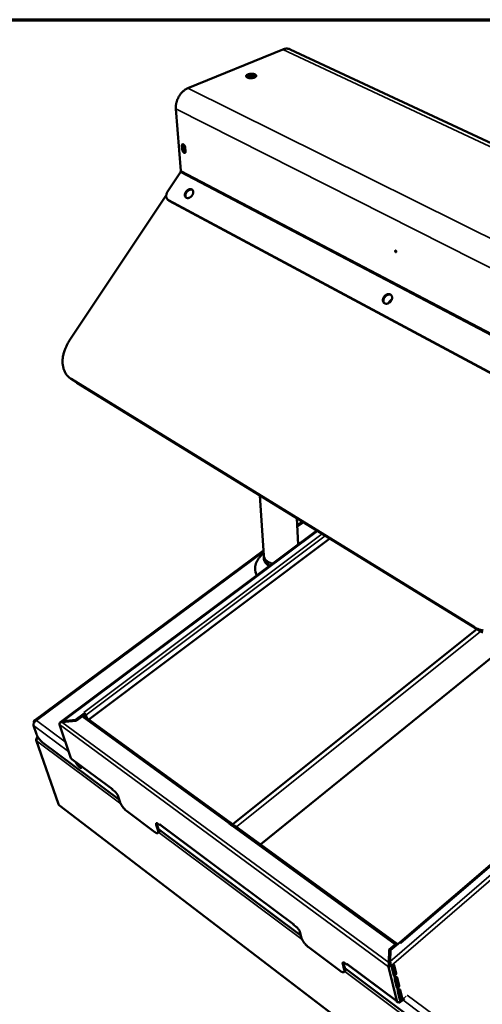
# Model space of a CAD drawing. Units: millimetres. Extents: x 33 to 2920, y 50 to 2050.
# Drawn here: x 2224 to 2533, y 1392 to 2050 of the extents above; entities that cross this region are included whole.
import ezdxf

# ---------------------------------------------------------------- set-up
doc = ezdxf.new("R2010")
doc.units = ezdxf.units.MM
doc.header["$LTSCALE"] = 10
for name, color, linetype, lineweight in [('Border (ISO)', 7, 'Continuous', 70), ('Visible (ISO)', 7, 'Continuous', 50), ('Visible Narrow (ISO)', 7, 'Continuous', 35)]:
    doc.layers.add(name, color=color, linetype=linetype, lineweight=lineweight)

# ---------------------------------------------------------------- blocks, each defined once
blk = doc.blocks.new('Borders Default Border')
at = {"layer": 'Border (ISO)', "flags": 128}
blk.add_lwpolyline([(5, 5), (5, 205), (292, 205), (292, 5), (5, 5)], dxfattribs=at)

msp = doc.modelspace()

# ---------------------------------------------------------------- linework, layer by layer
at = {"layer": 'Visible (ISO)'}
for p, q in [((2336.04, 2004.23), (2399.47, 2030.12)), ((2721.08, 1882.13), (2404.51, 2030.17)), ((2379.19, 2013.23), (2379.19, 2013.23)), ((2379.19, 2013.23), (2379.53, 2013.07)), ((2379.6, 2011.92), (2379.26, 2012.09)), ((2328.04, 1990.38), (2331.3, 1949.02)), ((2332.69, 1966.02), (2332.89, 1963.48)), ((2332.32, 1963.24), (2332.12, 1965.78)), ((2334.33, 1964.64), (2334.53, 1962.1)), ((2331.06, 1948.19), (2322.69, 1935.57)), ((2321.68, 1933.12), (2256.81, 1835.46)), ((2323.09, 1929.44), (2322.68, 1929.77)), ((2323.53, 1929.14), (2323.09, 1929.44)), ((2624.52, 1767.85), (2323.12, 1929.48)), ((2624.88, 1767.52), (2323.53, 1929.14)), ((2475.16, 1895.55), (2475.28, 1895.31)), ((2261.28, 1807.86), (2257.58, 1810.42)), ((2258.09, 1810.1), (2527.69, 1644.25)), ((2261.28, 1807.86), (2261.78, 1807.53)), ((2261.78, 1807.53), (2531.04, 1641.86)), ((2386.74, 1692.24), (2384.14, 1732.25)), ((2409.77, 1699.51), (2408.79, 1717.08)), ((2651.41, 1714.95), (2384.66, 1499.24)), ((2412.49, 1714.8), (2409.06, 1712.26)), ((2251.2, 1581.19), (2422.24, 1708.81)), ((2269.85, 1582.7), (2430.85, 1703.51)), ((2386.53, 1695.55), (2233.55, 1582.1)), ((2387.38, 1689.43), (2386.87, 1691.42)), ((2386.92, 1689.32), (2386.93, 1689.28)), ((2381.41, 1680.68), (2381.23, 1681.35)), ((2529.06, 1643.08), (2365.13, 1512.13)), ((2267.07, 1586.99), (2260.92, 1582.38)), ((2261.08, 1581.9), (2267.23, 1586.51)), ((2265.35, 1584.74), (2261.49, 1581.85)), ((2266.45, 1587.44), (2266.46, 1587.45)), ((2267.07, 1586.99), (2266.45, 1587.44)), ((2266.46, 1587.45), (2266.47, 1587.44)), ((2266.47, 1587.43), (2266.46, 1587.45)), ((2266.64, 1587.31), (2266.47, 1587.44)), ((2365.08, 1513.47), (2266.76, 1584.95)), ((2267.23, 1586.51), (2267.07, 1586.99)), ((2268.08, 1583.99), (2267.47, 1585.83)), ((2268.51, 1583.68), (2267.9, 1585.51)), ((2234.94, 1572.81), (2232.85, 1578.77)), ((2233.43, 1580.66), (2233.2, 1580.83)), ((2233.2, 1580.83), (2233.31, 1580.5)), ((2257.87, 1556.93), (2250.26, 1579.26)), ((2261.49, 1581.85), (2251.79, 1580.96)), ((2260.92, 1582.38), (2252.68, 1581.62)), ((2252.68, 1581.62), (2252.76, 1581.38)), ((2252.76, 1581.38), (2252.84, 1581.14)), ((2252.84, 1581.14), (2261.08, 1581.9)), ((2260.92, 1582.38), (2261.08, 1581.9)), ((2646.35, 1578.51), (2477.97, 1433.91)), ((2234.64, 1568.83), (2249.65, 1526.09)), ((2235.4, 1569.99), (2235.21, 1570.13)), ((2235.27, 1570.74), (2235.77, 1571.11)), ((2235.9, 1570.45), (2236.17, 1570.47)), ((2236.08, 1570.6), (2235.92, 1570.59)), ((2235.97, 1570.45), (2235.92, 1570.59)), ((2290.31, 1529.05), (2239.03, 1567.32)), ((2258.13, 1556.56), (2257.87, 1556.93)), ((2258.13, 1556.56), (2258.51, 1556.28)), ((2258.56, 1556.01), (2258.46, 1556.32)), ((2258.84, 1556.04), (2258.74, 1555.98)), ((2258.84, 1556.03), (2285.64, 1536.08)), ((2285.56, 1536.32), (2285.55, 1536.32)), ((2285.55, 1536.32), (2285.56, 1536.32)), ((2285.56, 1536.32), (2285.78, 1535.64)), ((2285.56, 1536.32), (2285.59, 1536.23)), ((2287.03, 1534.72), (2285.78, 1535.64)), ((2249.65, 1526.09), (2249.95, 1525.69)), ((2290.88, 1527.31), (2289.56, 1531.31)), ((2250.2, 1525.34), (2531.54, 1310.46)), ((2314.03, 1507.47), (2295.09, 1521.65)), ((2314.89, 1512.42), (2316.17, 1508.41)), ((2315.43, 1512.85), (2316.7, 1508.83)), ((2317.46, 1512.05), (2316.18, 1513)), ((2317.46, 1512.05), (2317.24, 1512.73)), ((2317.24, 1512.73), (2317.25, 1512.72)), ((2317.25, 1512.72), (2317.25, 1512.72)), ((2317.5, 1512.35), (2406.78, 1445.86)), ((2365.72, 1511.71), (2363.68, 1513.19)), ((2364.9, 1512.3), (2364.8, 1512.64)), ((2365.35, 1513.07), (2365.53, 1512.44)), ((2316.63, 1507.25), (2316.09, 1506.82)), ((2411.6, 1438.49), (2316.49, 1509.5)), ((2317.67, 1512.22), (2317.46, 1512.05)), ((2476.02, 1432.81), (2367.12, 1511.98)), ((2406.71, 1446.1), (2406.71, 1446.11)), ((2406.71, 1446.11), (2406.71, 1446.1)), ((2406.71, 1446.1), (2406.9, 1445.42)), ((2406.71, 1446.1), (2406.74, 1446.01)), ((2408.3, 1444.38), (2406.9, 1445.42)), ((2412.09, 1436.74), (2410.97, 1440.78)), ((2477.88, 1433.98), (2471.54, 1428.53)), ((2477.88, 1433.98), (2478.64, 1433.42)), ((2478.44, 1433.57), (2478.64, 1433.43)), ((2478.65, 1433.43), (2478.64, 1433.43)), ((2478.64, 1433.42), (2478.65, 1433.43)), ((2437.86, 1414.79), (2416.53, 1430.76)), ((2470.37, 1420.37), (2470.66, 1429.05)), ((2470.78, 1428.56), (2470.49, 1419.89)), ((2470.66, 1429.05), (2474.63, 1432.45)), ((2470.66, 1429.05), (2470.78, 1428.56)), ((2474.75, 1431.96), (2470.78, 1428.56)), ((2471.54, 1428.53), (2471.3, 1421.17)), ((2473.37, 1430.78), (2473.79, 1430.47)), ((2440.06, 1419.96), (2440, 1420.47)), ((2470.37, 1420.37), (2470.43, 1420.12)), ((2439.51, 1419.5), (2440.58, 1415.45)), ((2440.06, 1419.96), (2441.12, 1415.92)), ((2440.97, 1414.47), (2440.42, 1414.01)), ((2517.3, 1359.59), (2440.95, 1416.59)), ((2442.6, 1418.83), (2441.15, 1419.91)), ((2442.6, 1418.83), (2442.42, 1419.52)), ((2442.42, 1419.52), (2442.43, 1419.51)), ((2442.43, 1419.51), (2442.43, 1419.5)), ((2442.82, 1419.02), (2442.6, 1418.83)), ((2442.66, 1419.14), (2474.87, 1395.15)), ((2470.06, 1417.46), (2475.63, 1394.78)), ((2470.75, 1418.68), (2470.29, 1418.71)), ((2470.43, 1420.12), (2470.49, 1419.89)), ((2470.63, 1417.9), (2470.62, 1417.94)), ((2470.66, 1417.98), (2470.7, 1417.94)), ((2470.7, 1417.94), (2470.69, 1417.76)), ((2470.69, 1417.76), (2470.91, 1417.79)), ((2470.71, 1418.38), (2470.7, 1418.06)), ((2470.7, 1417.94), (2470.91, 1417.79)), ((2470.86, 1418.4), (2470.71, 1418.38)), ((2470.91, 1417.79), (2471.19, 1417.59)), ((2471.19, 1417.59), (2472.03, 1418.31)), ((2473.62, 1411.79), (2472.27, 1417.34)), ((2474.69, 1413.31), (2472.93, 1414.61)), ((2473.36, 1418.99), (2474.68, 1413.56)), ((2475.21, 1413.17), (2473.86, 1418.72)), ((2475.64, 1403.54), (2474.3, 1409.03)), ((2475.38, 1410.67), (2476.69, 1405.3)), ((2477.22, 1404.91), (2475.88, 1410.41)), ((2477.63, 1395.36), (2476.31, 1400.8)), ((2476.51, 1399.97), (2476.56, 1401.75)), ((2476.7, 1401.93), (2476.62, 1399.5)), ((2477.39, 1402.44), (2478.68, 1397.12)), ((2479.21, 1396.73), (2477.88, 1402.17)), ((2474.86, 1395.16), (2475.1, 1394.84)), ((2475.38, 1394.77), (2475.85, 1394.42)), ((2477.88, 1394.34), (2477.05, 1393.62)), ((2477.7, 1398.62), (2477.61, 1395.49)), ((2477.62, 1393.69), (2480.76, 1396.42)), ((2476.78, 1393.82), (2476.57, 1393.8)), ((2477.05, 1393.62), (2476.78, 1393.82))]:
    msp.add_line(p, q, dxfattribs=at)
at = {"layer": 'Visible (ISO)', "flags": 128}
for points in [[(2399.47, 2030.12, -0.024392), (2400.27, 2030.42, -0.039685), (2400.79, 2030.54, -0.007773), (2401.78, 2030.66, -0.024638), (2402.1, 2030.68, -0.027791), (2402.42, 2030.67, -0.009799), (2403.35, 2030.56, -0.046268), (2403.79, 2030.45, -0.027693), (2404.51, 2030.17)], [(2380.55, 2011.37, -0.016655), (2380.05, 2011.2, -0.030813), (2379.78, 2011.13, -0.004151), (2379.08, 2011, -0.016149), (2378.9, 2010.98, -0.014668), (2378.44, 2010.94, -0.014688), (2377.98, 2010.94, -0.016055), (2377.55, 2010.96, -0.014951), (2377.09, 2011.01, -0.01975), (2376.72, 2011.07, -0.017136), (2376.3, 2011.18, -0.027473), (2376, 2011.29, -0.022964), (2375.66, 2011.45, -0.042664), (2375.43, 2011.59, -0.038955), (2375.22, 2011.79, -0.066839), (2375.08, 2011.97, -0.069313), (2375.01, 2012.17, -0.079288), (2375, 2012.38, -0.077678), (2375.05, 2012.58, -0.054287), (2375.17, 2012.79, -0.054732), (2375.34, 2012.97, -0.029387), (2375.6, 2013.18, -0.034281), (2375.85, 2013.33, -0.019486), (2376.22, 2013.5, -0.023136), (2376.54, 2013.61, -0.015782), (2376.98, 2013.73, -0.017625), (2377.38, 2013.81, -0.014579), (2377.83, 2013.87, -0.015139), (2378.28, 2013.91, -0.015084), (2378.73, 2013.91, -0.014569), (2379.19, 2013.89, -0.017482), (2379.59, 2013.85, -0.0157), (2380.04, 2013.77, -0.02284), (2380.37, 2013.69, -0.019271), (2380.76, 2013.55, -0.033692), (2381.02, 2013.43, -0.028783), (2381.31, 2013.24, -0.053752), (2381.49, 2013.08, -0.053021), (2381.64, 2012.88, -0.077104), (2381.71, 2012.68, -0.078935), (2381.72, 2012.48, -0.070382), (2381.67, 2012.27, -0.067794), (2381.56, 2012.07, -0.039932), (2381.45, 2011.95, -0.016617), (2381.16, 2011.7, -0.050187), (2380.91, 2011.53, -0.037151), (2380.55, 2011.37)], [(2381.66, 2012.24, 0.034642), (2381.45, 2012.49, 0.062702), (2381.32, 2012.6, 0.015934), (2380.95, 2012.81, 0.032315), (2380.76, 2012.9, 0.018792), (2380.38, 2013.03, 0.022168), (2380.04, 2013.11, 0.015443), (2379.61, 2013.19, 0.017122), (2379.21, 2013.23, 0.014375), (2378.75, 2013.25, 0.014855), (2378.31, 2013.24, 0.014933), (2377.87, 2013.21, 0.01439), (2377.42, 2013.15, 0.017325), (2377.03, 2013.07, 0.015561), (2376.6, 2012.95, 0.022587), (2376.28, 2012.84, 0.019096), (2375.91, 2012.67, 0.033142), (2375.73, 2012.57, 0.016681), (2375.4, 2012.33, 0.064177), (2375.28, 2012.2, 0.035588), (2375.1, 2011.94)], [(2379.26, 2012.09, 0.016505), (2378.88, 2012.25, 0.03117), (2378.67, 2012.31, 0.004021), (2378.11, 2012.44, 0.016066), (2377.97, 2012.47, 0.012582), (2377.57, 2012.52, 0.013461), (2377.2, 2012.55, 0.011932), (2377.07, 2012.56, 0.002243), (2376.4, 2012.56, 0.022158), (2376.11, 2012.54, 0.012201), (2375.6, 2012.48)], [(2379.53, 2013.07, -0.029507), (2379.86, 2012.86, -0.0519), (2380.02, 2012.72, -0.012031), (2380.23, 2012.48, -0.009524), (2380.48, 2012.18, -0.04098), (2380.64, 2011.93, -0.026249), (2380.84, 2011.51)], [(2380.18, 2011.24, 0.045171), (2380.07, 2011.46, 0.045171), (2379.92, 2011.66, 0.037886), (2379.77, 2011.8, 0.037886), (2379.6, 2011.92)], [(2336.04, 2004.23, 0.01644), (2335.22, 2003.86, 0.029816), (2334.79, 2003.61, 0.003839), (2333.82, 2002.96, 0.01635), (2333.59, 2002.8, 0.014565), (2333, 2002.31, 0.015067), (2332.46, 2001.81, 0.01372), (2331.91, 2001.24, 0.014088), (2331.41, 2000.66, 0.013163), (2330.92, 2000.02, 0.013399), (2330.47, 1999.37, 0.012874), (2330.05, 1998.67, 0.012984), (2329.66, 1997.97, 0.012843), (2329.31, 1997.24, 0.012828), (2329, 1996.49, 0.013067), (2328.73, 1995.73, 0.012927), (2328.5, 1994.96, 0.013553), (2328.32, 1994.19, 0.013286), (2328.17, 1993.41, 0.014316), (2328.13, 1993.14, 0.002993), (2328.01, 1991.87, 0.026302), (2328, 1991.34, 0.014393), (2328.04, 1990.38)], [(2332.12, 1965.78, -0.058621), (2332.11, 1966.08, -0.070814), (2332.16, 1966.33, -0.033298), (2332.28, 1966.6, -0.071198), (2332.36, 1966.71, -0.093517), (2332.51, 1966.82, -0.093829), (2332.69, 1966.86, -0.072977), (2332.9, 1966.84, -0.06822), (2333.11, 1966.76, -0.038112), (2333.35, 1966.6, -0.042367), (2333.54, 1966.42, -0.026181), (2333.76, 1966.16, -0.029558), (2333.92, 1965.9, -0.02485), (2334.01, 1965.73, -0.010008), (2334.2, 1965.27, -0.044188), (2334.27, 1965.04, -0.026361), (2334.33, 1964.64)], [(2332.85, 1966.85, 0.036048), (2332.77, 1966.68, 0.036048), (2332.71, 1966.49, 0.0443), (2332.68, 1966.26, 0.0443), (2332.69, 1966.02)], [(2334.53, 1962.1, -0.058898), (2334.54, 1961.8, -0.071088), (2334.49, 1961.55, -0.033462), (2334.37, 1961.28, -0.07159), (2334.29, 1961.17, -0.09357), (2334.14, 1961.06, -0.09382), (2333.96, 1961.02, -0.072595), (2333.75, 1961.04, -0.067969), (2333.54, 1961.12, -0.037891), (2333.3, 1961.28, -0.042202), (2333.11, 1961.46, -0.026102), (2332.9, 1961.72, -0.029467), (2332.73, 1961.98, -0.024809), (2332.64, 1962.15, -0.009973), (2332.45, 1962.6, -0.044137), (2332.38, 1962.84, -0.026319), (2332.32, 1963.24)], [(2334.53, 1962.07, -0.049136), (2334.29, 1962.07, -0.082786), (2334.15, 1962.12, -0.029144), (2333.9, 1962.26, -0.04489), (2333.75, 1962.38, -0.026637), (2333.53, 1962.6, -0.030565), (2333.37, 1962.81, -0.023272), (2333.2, 1963.09, -0.024458), (2333.06, 1963.37, -0.024951), (2332.95, 1963.66, -0.023384), (2332.87, 1963.98, -0.031915), (2332.83, 1964.24, -0.027689), (2332.83, 1964.55, -0.04772), (2332.85, 1964.77, -0.044857), (2332.93, 1965, -0.074465), (2333.03, 1965.17, -0.079163), (2333.17, 1965.29, -0.087665), (2333.33, 1965.35, -0.084289), (2333.51, 1965.36, -0.057802), (2333.64, 1965.33, -0.026688), (2333.9, 1965.21, -0.062951), (2334.1, 1965.08, -0.049938), (2334.31, 1964.86)], [(2332.89, 1963.48, 0.024415), (2332.95, 1963.11, 0.041698), (2333.01, 1962.9, 0.008594), (2333.18, 1962.47, 0.023251), (2333.25, 1962.31, 0.025971), (2333.4, 1962.06, 0.023623), (2333.59, 1961.81, 0.034752), (2333.71, 1961.67, 0.018449), (2333.98, 1961.45, 0.065026), (2334.11, 1961.36, 0.037183), (2334.37, 1961.27)], [(2333.56, 1965.35, 0.037335), (2333.45, 1965.11, 0.065266), (2333.41, 1964.96, 0.018482), (2333.4, 1964.63, 0.034925), (2333.41, 1964.45, 0.023427), (2333.46, 1964.14, 0.025933), (2333.53, 1963.87, 0.022555), (2333.64, 1963.58, 0.022595), (2333.78, 1963.31, 0.025754), (2333.87, 1963.16, 0.010361), (2334.12, 1962.82, 0.047505), (2334.24, 1962.68, 0.026991), (2334.5, 1962.48)], [(2331.3, 1949.02, -0.039469), (2331.29, 1948.81, -0.039469), (2331.25, 1948.6, -0.041743), (2331.18, 1948.38, -0.041743), (2331.06, 1948.19)], [(2322.69, 1935.57, 0.018797), (2322.35, 1935.03, 0.032065), (2322.19, 1934.7, 0.004948), (2321.91, 1933.98, 0.01864), (2321.84, 1933.79, 0.02148), (2321.73, 1933.35, 0.020422), (2321.65, 1932.88, 0.024387), (2321.62, 1932.45, 0.023076), (2321.62, 1932, 0.027951), (2321.67, 1931.6, 0.026582), (2321.77, 1931.19, 0.03162), (2321.9, 1930.84, 0.030507), (2322.07, 1930.49, 0.034289), (2322.2, 1930.31, 0.013984), (2322.53, 1929.91, 0.054486), (2322.74, 1929.72, 0.034047), (2323.12, 1929.48)], [(2339.01, 1932.75, -0.021915), (2338.71, 1932.34, -0.036959), (2338.51, 1932.12, -0.006636), (2338.05, 1931.71, -0.021627), (2337.91, 1931.59, -0.024215), (2337.6, 1931.38, -0.023114), (2337.25, 1931.19, -0.0277), (2336.92, 1931.06, -0.026113), (2336.57, 1930.96, -0.032581), (2336.25, 1930.9, -0.030832), (2335.9, 1930.89, -0.038127), (2335.6, 1930.92, -0.036784), (2335.29, 1930.99, -0.042254), (2335.03, 1931.11, -0.041737), (2334.78, 1931.27, -0.042296), (2334.56, 1931.47, -0.042669), (2334.38, 1931.7, -0.037937), (2334.24, 1931.97, -0.039165), (2334.13, 1932.25, -0.031942), (2334.07, 1932.58, -0.033682), (2334.04, 1932.9, -0.026892), (2334.06, 1933.26, -0.028565), (2334.12, 1933.61, -0.023554), (2334.22, 1933.98, -0.024778), (2334.35, 1934.33, -0.021779), (2334.53, 1934.69, -0.022429), (2334.73, 1935.03, -0.021327), (2334.97, 1935.35, -0.021389), (2335.23, 1935.66, -0.022103), (2335.52, 1935.93, -0.021578), (2335.83, 1936.19, -0.024163), (2336.14, 1936.39, -0.023055), (2336.49, 1936.58, -0.027639), (2336.81, 1936.72, -0.026039), (2337.17, 1936.82, -0.032513), (2337.49, 1936.88, -0.03074), (2337.83, 1936.89, -0.038069), (2338.13, 1936.86, -0.036688), (2338.44, 1936.79, -0.042239), (2338.71, 1936.67, -0.041678), (2338.96, 1936.51, -0.042347), (2339.17, 1936.32, -0.042675), (2339.35, 1936.09, -0.038032), (2339.5, 1935.82, -0.03922), (2339.6, 1935.53, -0.032038), (2339.67, 1935.2, -0.033752), (2339.7, 1934.88, -0.02697), (2339.68, 1934.52, -0.028629), (2339.62, 1934.18, -0.023615), (2339.57, 1934, -0.007699), (2339.39, 1933.45, -0.038974), (2339.27, 1933.18, -0.023851), (2339.01, 1932.75)], [(2339.21, 1936.28, 0.037012), (2338.87, 1936.44, 0.060084), (2338.65, 1936.5, 0.016507), (2338.21, 1936.55, 0.036557), (2338.01, 1936.55, 0.029193), (2337.66, 1936.5, 0.030981), (2337.33, 1936.42, 0.025018), (2336.98, 1936.28, 0.026486), (2336.65, 1936.12, 0.022563), (2336.31, 1935.9, 0.023476), (2336, 1935.67, 0.021561), (2335.7, 1935.39, 0.021872), (2335.43, 1935.09, 0.021842), (2335.19, 1934.77, 0.02155), (2334.97, 1934.42, 0.023402), (2334.79, 1934.08, 0.022509), (2334.64, 1933.71, 0.026363), (2334.54, 1933.36, 0.024912), (2334.47, 1932.98, 0.030811), (2334.45, 1932.64, 0.029028), (2334.47, 1932.28, 0.036369), (2334.5, 1932.09, 0.01638), (2334.63, 1931.66, 0.059877), (2334.72, 1931.46, 0.036833), (2334.94, 1931.16)], [(2334.94, 1931.16, -0.046043), (2334.67, 1931.57, -0.072621), (2334.56, 1931.86, -0.024348), (2334.46, 1932.43, -0.044608), (2334.45, 1932.74, -0.033755), (2334.52, 1933.24, -0.035962), (2334.64, 1933.71, -0.029339), (2334.85, 1934.2, -0.030619), (2335.11, 1934.65, -0.028504), (2335.43, 1935.09, -0.028488), (2335.8, 1935.49, -0.030711), (2336.2, 1935.82, -0.0294), (2336.65, 1936.12, -0.036137), (2337.08, 1936.33, -0.033917), (2337.56, 1936.48, -0.044852), (2337.87, 1936.53, -0.02454), (2338.45, 1936.54, -0.072899), (2338.76, 1936.48, -0.046288), (2339.21, 1936.28)], [(2475.32, 1895.09, -0.129907), (2475.32, 1894.95, -0.145535), (2475.25, 1894.84, -0.084099), (2475.15, 1894.78, -0.126375), (2475.06, 1894.76, -0.094362), (2474.95, 1894.8, -0.074923), (2474.83, 1894.89, -0.044697), (2474.71, 1895.02, -0.045992), (2474.63, 1895.16, -0.047281), (2474.57, 1895.32, -0.046228), (2474.55, 1895.49, -0.078382), (2474.56, 1895.64, -0.100235), (2474.61, 1895.74, -0.129141), (2474.7, 1895.8, -0.12639), (2474.8, 1895.82, -0.094466), (2474.91, 1895.79, -0.074959), (2475.04, 1895.7, -0.044735), (2475.12, 1895.6, -0.029426), (2475.23, 1895.42, -0.06392), (2475.29, 1895.29, -0.046417), (2475.32, 1895.09)], [(2471.88, 1862.27, -0.022331), (2471.58, 1861.84, -0.0377), (2471.37, 1861.62, -0.006839), (2470.9, 1861.19, -0.022106), (2470.75, 1861.07, -0.023979), (2470.42, 1860.85, -0.02318), (2470.06, 1860.66, -0.026556), (2469.71, 1860.51, -0.025379), (2469.34, 1860.4, -0.030104), (2468.99, 1860.34, -0.028746), (2468.62, 1860.32, -0.034151), (2468.29, 1860.34, -0.03296), (2467.95, 1860.41, -0.03753), (2467.65, 1860.51, -0.036864), (2467.37, 1860.67, -0.038639), (2467.11, 1860.86, -0.03867), (2466.89, 1861.08, -0.036708), (2466.7, 1861.35, -0.037432), (2466.55, 1861.63, -0.032753), (2466.44, 1861.96, -0.033984), (2466.37, 1862.28, -0.028555), (2466.34, 1862.65, -0.029933), (2466.35, 1863, -0.025232), (2466.41, 1863.39, -0.026412), (2466.5, 1863.75, -0.023076), (2466.64, 1864.14, -0.02387), (2466.81, 1864.49, -0.022039), (2467.03, 1864.85, -0.022381), (2467.27, 1865.18, -0.022034), (2467.54, 1865.49, -0.021911), (2467.83, 1865.78, -0.023037), (2468.15, 1866.03, -0.022453), (2468.49, 1866.26, -0.02508), (2468.83, 1866.45, -0.024067), (2469.2, 1866.6, -0.028164), (2469.55, 1866.7, -0.026845), (2469.92, 1866.77, -0.03206), (2470.26, 1866.79, -0.030709), (2470.62, 1866.77, -0.035983), (2470.94, 1866.71, -0.034982), (2471.25, 1866.6, -0.038455), (2471.53, 1866.45, -0.038087), (2471.79, 1866.26, -0.038081), (2472.01, 1866.03, -0.038426), (2472.2, 1865.78, -0.034953), (2472.36, 1865.48, -0.035932), (2472.46, 1865.17, -0.03068), (2472.54, 1864.82, -0.03201), (2472.56, 1864.48, -0.02683), (2472.55, 1864.1, -0.028128), (2472.5, 1863.74, -0.024072), (2472.45, 1863.55, -0.007882), (2472.27, 1862.99, -0.039675), (2472.14, 1862.7, -0.024223), (2471.88, 1862.27)], [(2471.98, 1866.07, 0.0341), (2471.64, 1866.26, 0.055526), (2471.42, 1866.34, 0.014262), (2470.96, 1866.43, 0.033925), (2470.77, 1866.45, 0.02871), (2470.41, 1866.45, 0.030053), (2470.08, 1866.4, 0.02532), (2469.71, 1866.31, 0.026525), (2469.37, 1866.18, 0.023), (2469.01, 1866.01, 0.023865), (2468.69, 1865.81, 0.021744), (2468.36, 1865.57, 0.022191), (2468.07, 1865.3, 0.02147), (2467.79, 1865.01, 0.02148), (2467.53, 1864.69, 0.022139), (2467.31, 1864.36, 0.021712), (2467.12, 1864, 0.023769), (2466.97, 1863.65, 0.022923), (2466.85, 1863.28, 0.026386), (2466.77, 1862.92, 0.025194), (2466.73, 1862.54, 0.029882), (2466.73, 1862.2, 0.02854), (2466.77, 1861.85, 0.033758), (2466.82, 1861.66, 0.014157), (2466.97, 1861.22, 0.055347), (2467.08, 1861.01, 0.033943), (2467.32, 1860.7)], [(2467.32, 1860.7, -0.046087), (2467, 1861.15, -0.071728), (2466.86, 1861.49, -0.024246), (2466.74, 1862.12, -0.044992), (2466.73, 1862.46, -0.03576), (2466.79, 1863.01, -0.037583), (2466.92, 1863.52, -0.031624), (2467.15, 1864.06, -0.032724), (2467.43, 1864.54, -0.030775), (2467.79, 1865.01, -0.030756), (2468.2, 1865.43, -0.03283), (2468.64, 1865.77, -0.031698), (2469.14, 1866.07, -0.037779), (2469.62, 1866.28, -0.035944), (2470.15, 1866.41, -0.045245), (2470.5, 1866.44, -0.024436), (2471.14, 1866.41, -0.071997), (2471.49, 1866.33, -0.046333), (2471.98, 1866.07)], [(2472.33, 1863.15, 0.029543), (2471.77, 1862.8, 0.048179), (2471.46, 1862.53, 0.011533), (2471.09, 1862.13, 0.011519), (2470.74, 1861.71, 0.048117), (2470.52, 1861.36, 0.029524), (2470.25, 1860.75)], [(2256.81, 1835.46, 0.011984), (2255.87, 1833.97, 0.021723), (2255.41, 1833.11, 0.002107), (2254.42, 1831.05, 0.011935), (2254.25, 1830.68, 0.012677), (2253.78, 1829.46, 0.012376), (2253.36, 1828.19, 0.01344), (2253.02, 1826.97, 0.013032), (2252.74, 1825.69, 0.014432), (2252.54, 1824.48, 0.013917), (2252.41, 1823.22, 0.015656), (2252.36, 1822.05, 0.015041), (2252.37, 1820.83, 0.017091), (2252.46, 1819.7, 0.0164), (2252.64, 1818.54, 0.018672), (2252.87, 1817.49, 0.017952), (2253.19, 1816.41, 0.020268), (2253.56, 1815.44, 0.01959), (2254.03, 1814.47, 0.021672), (2254.54, 1813.6, 0.021127), (2255.14, 1812.75, 0.022632), (2255.43, 1812.4, 0.00673), (2256.5, 1811.29, 0.038513), (2257.05, 1810.8, 0.022526), (2258.09, 1810.1)], [(2382.24, 1678.97, -0.0242), (2381.73, 1679.9, -0.040477), (2381.5, 1680.49, -0.007619), (2381.16, 1681.72, -0.024432), (2381.07, 1682.11, -0.023781), (2380.98, 1682.96, -0.024163), (2380.96, 1683.8, -0.022275), (2381.03, 1684.67, -0.022953), (2381.17, 1685.52, -0.020285), (2381.4, 1686.41, -0.021137), (2381.69, 1687.25, -0.0182), (2382.08, 1688.14, -0.019099), (2382.51, 1688.95, -0.016279), (2383.06, 1689.82, -0.017127), (2383.63, 1690.62, -0.01464), (2383.86, 1690.9, -0.003089), (2385.02, 1692.2, -0.025609), (2385.58, 1692.77, -0.014687), (2386.65, 1693.69)], [(2392.6, 1686.69, -0.019617), (2391.58, 1687, -0.032533), (2390.98, 1687.25, -0.005298), (2389.87, 1687.81, -0.01954), (2389.58, 1687.98, -0.024689), (2389, 1688.39, -0.023135), (2388.43, 1688.88, -0.0289), (2387.97, 1689.35, -0.027499), (2387.55, 1689.9, -0.032586), (2387.37, 1690.22, -0.012903), (2386.99, 1691.04, -0.053051), (2386.85, 1691.48, -0.032469), (2386.74, 1692.24)], [(2386.84, 1691.58, 0.029101), (2386.75, 1690.8, 0.046987), (2386.77, 1690.31, 0.010593), (2386.91, 1689.4, 0.029524), (2386.99, 1689.07, 0.029013), (2387.21, 1688.48, 0.029396), (2387.5, 1687.92, 0.026703), (2387.86, 1687.36, 0.027566), (2388.27, 1686.87, 0.023633), (2388.51, 1686.64, 0.007235), (2389.31, 1685.95, 0.038144), (2389.76, 1685.62, 0.023427), (2390.57, 1685.18)], [(2390.91, 1685.44, -0.024906), (2390.1, 1685.88, -0.040088), (2389.63, 1686.22, -0.008073), (2388.84, 1686.92, -0.025174), (2388.6, 1687.16, -0.02946), (2388.38, 1687.44, -0.010908), (2387.84, 1688.24, -0.04897), (2387.62, 1688.67, -0.029414), (2387.38, 1689.43)], [(2382.1, 1678.86, -0.013968), (2381.89, 1679.3, -0.013968), (2381.7, 1679.75, -0.013854), (2381.54, 1680.21, -0.013854), (2381.41, 1680.68)], [(2527.69, 1644.25, 0.01804), (2529.02, 1643.5, 0.031784), (2529.81, 1643.15, 0.004517), (2531.63, 1642.51, 0.018072), (2532.09, 1642.37, 0.017263), (2533.3, 1642.09, 0.017527)], [(2531.04, 1641.86, 0.018016), (2532.36, 1641.11, 0.031745), (2533.15, 1640.77, 0.004505)], [(2265.35, 1584.74, -0.047542), (2265.63, 1584.93, -0.063141), (2265.86, 1585.02, -0.025046), (2266.15, 1585.07, -0.034447), (2266.36, 1585.09, -0.087592), (2266.52, 1585.06, -0.056311), (2266.76, 1584.95)], [(2267.47, 1585.83, 0.01726), (2267.41, 1585.98, 0.01726), (2267.34, 1586.12, 0.02021), (2267.24, 1586.28, 0.02021), (2267.13, 1586.43)], [(2267.9, 1585.51, 0.015097), (2267.79, 1585.78, 0.029095), (2267.73, 1585.92, 0.003592), (2267.61, 1586.12, 0.002927), (2267.46, 1586.36, 0.023698), (2267.35, 1586.52, 0.013658), (2267.14, 1586.79)], [(2250.26, 1579.26, -0.032432), (2250.2, 1579.48, -0.055383), (2250.2, 1579.61, -0.013634), (2250.21, 1579.79, -0.01101), (2250.24, 1580.02, -0.044601), (2250.28, 1580.19, -0.029091), (2250.39, 1580.43)], [(2239.03, 1567.32, -0.010578), (2238.57, 1567.69, -0.020714), (2238.35, 1567.9, -0.00174), (2237.74, 1568.5, -0.010295), (2237.64, 1568.6, -0.008453), (2237.28, 1569.01, -0.008869), (2236.95, 1569.41, -0.00842), (2236.62, 1569.84, -0.00836), (2236.3, 1570.28, -0.009138), (2236.02, 1570.7, -0.00858), (2235.73, 1571.16, -0.010874), (2235.66, 1571.29, -0.001946), (2235.27, 1572.02, -0.022012), (2235.15, 1572.28, -0.011198), (2234.94, 1572.81)], [(2234.93, 1568.44, -0.071674), (2234.74, 1568.62, -0.097278), (2234.65, 1568.79, -0.045162), (2234.6, 1569.07, -0.071062), (2234.6, 1569.24, -0.054628), (2234.65, 1569.41, -0.027482), (2234.8, 1569.71, -0.06669), (2234.95, 1569.92, -0.050498), (2235.21, 1570.13)], [(2264.95, 1551.49, -0.048124), (2265.05, 1551.19, -0.056246), (2265.09, 1550.92, -0.024966), (2265.08, 1550.63, -0.066194), (2265.06, 1550.52, -0.110743), (2264.98, 1550.4, -0.118158), (2264.86, 1550.32, -0.087833), (2264.7, 1550.3, -0.072554), (2264.5, 1550.33, -0.029148), (2264.23, 1550.44, -0.03536), (2264.02, 1550.56, -0.01504), (2263.7, 1550.79, -0.020126), (2263.46, 1550.98, -0.011772), (2263.13, 1551.28, -0.013948), (2262.87, 1551.55, -0.010788), (2262.56, 1551.9, -0.011413), (2262.28, 1552.24, -0.011293), (2262.02, 1552.59, -0.010773), (2261.76, 1552.98, -0.01362), (2261.68, 1553.11, -0.003176), (2261.35, 1553.71, -0.027789), (2261.25, 1553.93, -0.014226), (2261.08, 1554.37)], [(2289.56, 1531.31, 0.013261), (2289.42, 1531.69, 0.025949), (2289.33, 1531.88, 0.002742), (2289.04, 1532.39, 0.012777), (2288.98, 1532.5, 0.010011), (2288.76, 1532.84, 0.010612), (2288.54, 1533.14, 0.010144), (2288.31, 1533.45, 0.009934), (2288.05, 1533.75, 0.011531), (2287.97, 1533.84, 0.002218), (2287.53, 1534.29, 0.023077), (2287.37, 1534.44, 0.011914), (2287.03, 1534.72)], [(2295.09, 1521.65, -0.009469), (2294.67, 1521.98, -0.01853), (2294.46, 1522.17, -0.001388), (2293.89, 1522.71, -0.00927), (2293.81, 1522.8, -0.007735), (2293.48, 1523.15, -0.008107), (2293.17, 1523.51, -0.007555), (2292.86, 1523.89, -0.007604), (2292.56, 1524.27, -0.007883), (2292.28, 1524.66, -0.007622), (2292.01, 1525.07, -0.008808), (2291.77, 1525.44, -0.008162), (2291.53, 1525.86, -0.010602), (2291.47, 1525.97, -0.001824), (2291.15, 1526.61, -0.021428), (2291.05, 1526.84, -0.010881), (2290.88, 1527.31)], [(2316.18, 1513, 0.031209), (2315.91, 1513.19, 0.041817), (2315.7, 1513.31, 0.012905), (2315.41, 1513.42, 0.032866), (2315.3, 1513.45, 0.07323), (2315.14, 1513.46, 0.083733), (2315, 1513.43, 0.104728), (2314.9, 1513.35, 0.098648), (2314.83, 1513.24, 0.059747), (2314.81, 1513.14, 0.023567), (2314.79, 1512.9, 0.056331), (2314.81, 1512.68, 0.046674), (2314.89, 1512.42)], [(2315.43, 1512.85, -0.023013), (2315.38, 1513.01, -0.023013), (2315.35, 1513.17, -0.018766), (2315.33, 1513.31, -0.018766), (2315.33, 1513.45)], [(2317.5, 1512.35, -0.038213), (2317.42, 1512.42, -0.038213), (2317.35, 1512.5, -0.040714), (2317.29, 1512.61, -0.040714), (2317.25, 1512.72)], [(2363.68, 1513.19, -0.035733), (2363.92, 1513.37, -0.050938), (2364.1, 1513.46, -0.015751), (2364.39, 1513.56, -0.036563), (2364.52, 1513.59, -0.055401), (2364.71, 1513.6, -0.05473), (2364.89, 1513.56, -0.067669), (2365, 1513.51, -0.038738), (2365.18, 1513.38, -0.089253), (2365.27, 1513.27, -0.06591), (2365.35, 1513.07)], [(2364.8, 1512.64, 0.084014), (2364.74, 1512.78, 0.111655), (2364.66, 1512.86, 0.05521), (2364.55, 1512.91, 0.045238), (2364.41, 1512.94, 0.090652), (2364.27, 1512.94, 0.074676), (2364.1, 1512.88)], [(2316.17, 1508.41, -0.028231), (2316.27, 1508.06, -0.039969), (2316.31, 1507.81, -0.010467), (2316.33, 1507.45, -0.028564), (2316.33, 1507.32, -0.056718), (2316.29, 1507.13, -0.057365), (2316.22, 1506.96, -0.079356), (2316.11, 1506.84, -0.080131), (2315.98, 1506.76, -0.063355), (2315.81, 1506.71, -0.061545), (2315.63, 1506.7, -0.032083), (2315.38, 1506.75, -0.03684), (2315.17, 1506.81, -0.018032), (2315.05, 1506.86, -0.005341), (2314.64, 1507.07, -0.029804), (2314.39, 1507.21, -0.019253), (2314.03, 1507.47)], [(2316.63, 1507.25, 0.048611), (2316.75, 1507.38, 0.082037), (2316.8, 1507.48, 0.026539), (2316.86, 1507.7, 0.044815), (2316.87, 1507.83, 0.023143), (2316.87, 1507.95, 0.007644), (2316.84, 1508.29, 0.035244), (2316.8, 1508.51, 0.023683), (2316.7, 1508.83)], [(2367.12, 1511.98, 0.057789), (2366.89, 1512.09, 0.091384), (2366.73, 1512.11, 0.036348), (2366.52, 1512.09, 0.024713), (2366.23, 1512.02, 0.061466), (2365.99, 1511.91, 0.047079), (2365.72, 1511.71)], [(2410.97, 1440.78, 0.015193), (2410.84, 1441.17, 0.029686), (2410.76, 1441.36, 0.003561), (2410.48, 1441.88, 0.014584), (2410.41, 1442, 0.010781), (2410.18, 1442.36, 0.011692), (2409.96, 1442.67, 0.010561), (2409.7, 1443, 0.010589), (2409.43, 1443.32, 0.011572), (2409.34, 1443.42, 0.002215), (2408.87, 1443.9, 0.022827), (2408.68, 1444.07, 0.011936), (2408.3, 1444.38)], [(2416.53, 1430.76, -0.009356), (2416.06, 1431.13, -0.018148), (2415.82, 1431.34, -0.001352), (2415.2, 1431.93, -0.009179), (2415.11, 1432.02, -0.00803), (2414.75, 1432.4, -0.008274), (2414.42, 1432.79, -0.008052), (2414.09, 1433.19, -0.007977), (2413.77, 1433.6, -0.008624), (2413.48, 1434, -0.008208), (2413.19, 1434.43, -0.009899), (2412.96, 1434.82, -0.009025), (2412.71, 1435.26, -0.012263), (2412.65, 1435.38, -0.00243), (2412.34, 1436.04, -0.024787), (2412.24, 1436.27, -0.012627), (2412.09, 1436.74)], [(2476.22, 1432.55, 0.067482), (2476.14, 1432.71, 0.093632), (2476.04, 1432.8, 0.040177), (2475.87, 1432.89, 0.067298), (2475.77, 1432.91, 0.048537), (2475.59, 1432.92, 0.050275), (2475.42, 1432.89, 0.030688), (2475.31, 1432.85, 0.012224), (2475.03, 1432.73, 0.044923), (2474.86, 1432.63, 0.030719), (2474.63, 1432.45)], [(2474.75, 1431.96, -0.062531), (2474.93, 1432.11, -0.072731), (2475.12, 1432.19, -0.037092), (2475.32, 1432.23, -0.062347), (2475.44, 1432.23, -0.125076), (2475.55, 1432.19, -0.084023), (2475.66, 1432.07)], [(2441.15, 1419.91, 0.026936), (2440.85, 1420.13, 0.038008), (2440.61, 1420.26, 0.010012), (2440.27, 1420.4, 0.026277), (2440.14, 1420.44, 0.059936), (2439.95, 1420.47, 0.06394), (2439.77, 1420.46, 0.096907), (2439.64, 1420.4, 0.099731), (2439.54, 1420.29, 0.075808), (2439.5, 1420.2, 0.031271), (2439.45, 1419.97, 0.068543), (2439.45, 1419.75, 0.058275), (2439.51, 1419.5)], [(2440.58, 1415.45, -0.035415), (2440.66, 1415.11, -0.04798), (2440.68, 1414.85, -0.015055), (2440.66, 1414.51, -0.038359), (2440.64, 1414.37, -0.065861), (2440.57, 1414.19, -0.067884), (2440.46, 1414.04, -0.07444), (2440.32, 1413.93, -0.0728), (2440.15, 1413.87, -0.048219), (2439.92, 1413.84, -0.049818), (2439.71, 1413.86, -0.025363), (2439.41, 1413.93, -0.030385), (2439.17, 1414.02, -0.015991), (2439.04, 1414.08, -0.00425), (2438.55, 1414.33, -0.027252), (2438.27, 1414.49, -0.01705), (2437.86, 1414.79)], [(2440.97, 1414.47, 0.050301), (2441.12, 1414.67, 0.085868), (2441.17, 1414.8, 0.028668), (2441.2, 1414.98, 0.01715), (2441.23, 1415.29, 0.050791), (2441.21, 1415.57, 0.038403), (2441.12, 1415.92)], [(2442.66, 1419.14, -0.040823), (2442.58, 1419.21, -0.040823), (2442.52, 1419.29, -0.044715), (2442.46, 1419.39, -0.044715), (2442.43, 1419.5)], [(2470.29, 1418.71, 0.025149), (2470.17, 1418.44, 0.038873), (2470.11, 1418.25, 0.008628), (2470.06, 1418.01, 0.011493), (2470.03, 1417.83, 0.051937), (2470.03, 1417.7, 0.029053), (2470.06, 1417.46)], [(2470.62, 1417.94, -0.036599), (2470.61, 1418.11, -0.036599), (2470.62, 1418.28, -0.045469), (2470.67, 1418.49, -0.045469), (2470.75, 1418.68)], [(2473.86, 1418.72, 0.10075), (2473.8, 1418.87, 0.133791), (2473.71, 1418.95, 0.070077), (2473.56, 1419, 0.088872), (2473.43, 1419, 0.052174), (2473.24, 1418.95, 0.052793), (2473.08, 1418.86, 0.029877), (2472.88, 1418.71, 0.034161), (2472.72, 1418.56, 0.02802), (2472.57, 1418.36, 0.027792), (2472.43, 1418.15, 0.035242), (2472.36, 1417.99, 0.020281), (2472.27, 1417.71, 0.065844), (2472.25, 1417.58, 0.038211), (2472.27, 1417.34)], [(2474.68, 1413.56, -0.037305), (2474.7, 1413.34, -0.064677), (2474.68, 1413.21, -0.019264), (2474.6, 1412.94, -0.034545), (2474.53, 1412.79, -0.026522), (2474.41, 1412.59, -0.027218), (2474.27, 1412.4, -0.031252), (2474.16, 1412.28, -0.015888), (2473.93, 1412.08, -0.057826), (2473.82, 1412.01, -0.033512), (2473.59, 1411.92)], [(2473.62, 1411.79, 0.100941), (2473.68, 1411.64, 0.134273), (2473.77, 1411.56, 0.070274), (2473.93, 1411.51, 0.088771), (2474.05, 1411.51, 0.051781), (2474.24, 1411.57, 0.052531), (2474.4, 1411.65, 0.029657), (2474.6, 1411.81, 0.033964), (2474.76, 1411.96, 0.027888), (2474.91, 1412.16, 0.027641), (2475.04, 1412.37, 0.035146), (2475.11, 1412.52, 0.020203), (2475.2, 1412.8, 0.065772), (2475.22, 1412.94, 0.038122), (2475.21, 1413.17)], [(2475.88, 1410.41, 0.101067), (2475.82, 1410.56, 0.134444), (2475.73, 1410.64, 0.070423), (2475.58, 1410.69, 0.088825), (2475.45, 1410.69, 0.051781), (2475.27, 1410.63, 0.052494), (2475.1, 1410.55, 0.029618), (2474.9, 1410.39, 0.033917), (2474.75, 1410.24, 0.027865), (2474.6, 1410.04, 0.027603), (2474.46, 1409.83, 0.035155), (2474.39, 1409.68, 0.020239), (2474.3, 1409.4, 0.065834), (2474.28, 1409.27, 0.038137), (2474.3, 1409.03)], [(2476.69, 1405.3, -0.037241), (2476.71, 1405.08, -0.064675), (2476.69, 1404.95, -0.019229), (2476.6, 1404.68, -0.034467), (2476.54, 1404.54, -0.026348), (2476.42, 1404.33, -0.027077), (2476.28, 1404.14, -0.03103), (2476.17, 1404.03, -0.015707), (2475.95, 1403.83, -0.057503), (2475.83, 1403.76, -0.03328), (2475.61, 1403.66)], [(2475.64, 1403.54, 0.101251), (2475.7, 1403.39, 0.134922), (2475.79, 1403.31, 0.070617), (2475.94, 1403.26, 0.088718), (2476.07, 1403.26, 0.051389), (2476.25, 1403.31, 0.052233), (2476.41, 1403.4, 0.029402), (2476.61, 1403.56, 0.033723), (2476.77, 1403.71, 0.027735), (2476.92, 1403.9, 0.027454), (2477.05, 1404.12, 0.03506), (2477.12, 1404.27, 0.020161), (2477.21, 1404.55, 0.065762), (2477.23, 1404.68, 0.038049), (2477.22, 1404.91)], [(2477.88, 1402.17, 0.101377), (2477.82, 1402.32, 0.135094), (2477.73, 1402.4, 0.070766), (2477.58, 1402.45, 0.088771), (2477.46, 1402.45, 0.051388), (2477.27, 1402.4, 0.052197), (2477.11, 1402.31, 0.029363), (2476.91, 1402.16, 0.033677), (2476.76, 1402, 0.027712), (2476.6, 1401.81, 0.027416), (2476.47, 1401.6, 0.035069), (2476.4, 1401.44, 0.020196), (2476.31, 1401.17, 0.065823), (2476.29, 1401.03, 0.038063), (2476.31, 1400.8)], [(2475.63, 1394.78, 0.085792), (2475.69, 1394.6, 0.085792), (2475.82, 1394.45, 0.081453), (2475.97, 1394.35, 0.081453), (2476.15, 1394.31)], [(2476.78, 1393.82, 0.03398), (2477.08, 1393.9, 0.03398), (2477.37, 1394.01, 0.033082), (2477.64, 1394.16, 0.033082), (2477.88, 1394.34)], [(2478.68, 1397.12, -0.037177), (2478.7, 1396.9, -0.064672), (2478.68, 1396.77, -0.019195), (2478.6, 1396.51, -0.034389), (2478.53, 1396.37, -0.026175), (2478.41, 1396.16, -0.026937), (2478.27, 1395.97, -0.030811), (2478.17, 1395.86, -0.015529), (2477.94, 1395.66, -0.057183), (2477.82, 1395.59, -0.033051), (2477.6, 1395.49)], [(2477.63, 1395.36, 0.101554), (2477.69, 1395.21, 0.135567), (2477.78, 1395.13, 0.070957), (2477.93, 1395.09, 0.08866), (2478.06, 1395.09, 0.050998), (2478.24, 1395.14, 0.051938), (2478.41, 1395.23, 0.02915), (2478.6, 1395.38, 0.033485), (2478.76, 1395.54, 0.027583), (2478.91, 1395.73, 0.027269), (2479.04, 1395.94, 0.034974), (2479.11, 1396.09, 0.020118), (2479.2, 1396.37, 0.065751), (2479.22, 1396.5, 0.037975), (2479.21, 1396.73)]]:
    msp.add_lwpolyline(points, format="xyb", dxfattribs=at)
at = {"layer": 'Visible (ISO)'}
for points, knots in [([(2232.85, 1578.77), (2232.73, 1579.36), (2233.05, 1580.26), (2233.7, 1581.02), (2234.05, 1581.42), (2234.49, 1581.78), (2234.97, 1582.04)], [0, 0, 0, 0, 1.026322, 1.026322, 1.026322, 1.570796, 1.570796, 1.570796, 1.570796]), ([(2234.97, 1582.04), (2234.21, 1582.37), (2233.6, 1582.32), (2233.33, 1581.86), (2233.2, 1581.61), (2233.15, 1581.25), (2233.2, 1580.83)], [0, 0, 0, 0, 1.026322, 1.026322, 1.026322, 1.570796, 1.570796, 1.570796, 1.570796]), ([(2250.67, 1580.59), (2250.72, 1580.68), (2250.79, 1580.77), (2251.05, 1581.09), (2251.29, 1581.28), (2251.74, 1581.48), (2251.91, 1581.53), (2252.28, 1581.61), (2252.48, 1581.62), (2252.68, 1581.62)], [0.0703415, 0.0703415, 0.0703415, 0.0703415, 0.1081052, 0.1081052, 0.216171, 0.216171, 0.278899, 0.278899, 0.3416273, 0.3416273, 0.3416273, 0.3416273]), ([(2234.93, 1568.44), (2234.8, 1568.86), (2235, 1569.52), (2235.43, 1570.02), (2235.57, 1570.18), (2235.73, 1570.33), (2235.9, 1570.45)], [0, 0, 0, 0, 1.18291, 1.18291, 1.18291, 1.570796, 1.570796, 1.570796, 1.570796]), ([(2235.92, 1570.59), (2235.5, 1570.86), (2235.2, 1570.84), (2235.17, 1570.52), (2235.16, 1570.42), (2235.17, 1570.28), (2235.21, 1570.13)], [0, 0, 0, 0, 1.18291, 1.18291, 1.18291, 1.570796, 1.570796, 1.570796, 1.570796]), ([(2258.56, 1556.01), (2258.56, 1556), (2258.57, 1556), (2258.59, 1555.97), (2258.65, 1555.96), (2258.74, 1555.98)], [0.07487975, 0.07487975, 0.07487975, 0.07487975, 0.08535028, 0.08535028, 0.17070057, 0.17070057, 0.17070057, 0.17070057]), ([(2250.2, 1525.34), (2250.2, 1525.34), (2250.2, 1525.35), (2250.2, 1525.35), (2250.09, 1525.43), (2250, 1525.55), (2249.95, 1525.69)], [1.1803868, 1.1803868, 1.1803868, 1.1803868, 1.1829099, 1.1829099, 1.1829099, 1.5707963, 1.5707963, 1.5707963, 1.5707963]), ([(2471.19, 1417.59), (2471.32, 1417.94), (2471.39, 1418.32), (2471.46, 1419.12), (2471.45, 1419.53), (2471.41, 1420.15), (2471.39, 1420.37), (2471.34, 1420.79), (2471.32, 1420.99), (2471.3, 1421.17)], [0, 0, 0, 0, 0.1081052, 0.1081052, 0.216171, 0.216171, 0.278899, 0.278899, 0.3416273, 0.3416273, 0.3416273, 0.3416273]), ([(2471.31, 1420.15), (2471.35, 1420.35), (2471.36, 1420.56), (2471.33, 1420.84), (2471.33, 1420.88), (2471.32, 1420.93)], [0, 0, 0, 0, 0.06710578, 0.06710578, 0.08022124, 0.08022124, 0.08022124, 0.08022124]), ([(2471.31, 1420.15), (2471.25, 1419.79), (2471.18, 1419.4), (2471.02, 1418.83), (2470.96, 1418.65), (2470.82, 1418.3), (2470.75, 1418.14), (2470.66, 1417.98)], [0.0556841, 0.0556841, 0.0556841, 0.0556841, 0.1648579, 0.1648579, 0.2145667, 0.2145667, 0.2642756, 0.2642756, 0.2642756, 0.2642756]), ([(2476.57, 1393.8), (2476.29, 1393.9), (2476.03, 1394.03), (2475.52, 1394.38), (2475.3, 1394.6), (2475.1, 1394.84)], [0, 0, 0, 0, 0.0853503, 0.0853503, 0.1707006, 0.1707006, 0.1707006, 0.1707006]), ([(2477.62, 1393.69), (2477.62, 1393.68), (2477.61, 1393.68), (2477.55, 1393.63), (2477.48, 1393.61), (2477.29, 1393.59), (2477.18, 1393.6), (2477.05, 1393.62)], [0.2123152, 0.2123152, 0.2123152, 0.2123152, 0.216171, 0.216171, 0.278899, 0.278899, 0.3416273, 0.3416273, 0.3416273, 0.3416273])]:
    msp.add_open_spline(points, degree=3, knots=knots, dxfattribs=at)
for points in [[(2251.79, 1580.96), (2251.26, 1580.86), (2250.76, 1580.66), (2250.39, 1580.43)], [(2252.84, 1581.14), (2252.67, 1581.11), (2252.51, 1581.07), (2252.35, 1581.01)], [(2470.29, 1418.71), (2470.23, 1419.31), (2470.29, 1419.9), (2470.37, 1420.37)], [(2470.44, 1417.61), (2470.52, 1417.65), (2470.61, 1417.7), (2470.69, 1417.76)], [(2470.49, 1419.89), (2470.55, 1419.53), (2470.62, 1419.11), (2470.75, 1418.68)], [(2470.71, 1418.38), (2470.68, 1418.34), (2470.65, 1418.3), (2470.62, 1418.27)]]:
    msp.add_open_spline(points, degree=3, dxfattribs=at)
at = {"layer": 'Visible Narrow (ISO)'}
for p, q in [((2716.27, 1881.61), (2399.47, 2030.12)), ((2379.26, 2012.09), (2379.19, 2013.23)), ((2379.53, 2013.07), (2379.76, 2013.16)), ((2652.61, 1847.16), (2336.04, 2004.23)), ((2328.04, 1990.38), (2643.37, 1831.16)), ((2332.12, 1965.78), (2332.69, 1966.02)), ((2332.32, 1963.24), (2332.89, 1963.48)), ((2331.06, 1948.19), (2641.59, 1785.17)), ((2641.91, 1786.11), (2331.3, 1949.02)), ((2323.12, 1929.48), (2323.53, 1929.14)), ((2261.78, 1807.53), (2258.09, 1810.1)), ((2384.51, 1499.35), (2651.42, 1715.17)), ((2413.27, 1714.33), (2409.11, 1711.25)), ((2422.69, 1708.53), (2252.68, 1581.62)), ((2266.47, 1587.44), (2425.81, 1706.61)), ((2427.89, 1705.33), (2267.9, 1585.51)), ((2386.59, 1694.54), (2234.97, 1582.04)), ((2531.04, 1641.86), (2527.69, 1644.25)), ((2368.56, 1510.94), (2531.69, 1641.48)), ((2363.68, 1513.19), (2265.35, 1584.74)), ((2266.47, 1587.43), (2266.47, 1587.44)), ((2267.9, 1585.51), (2267.47, 1585.83)), ((2256.39, 1561.28), (2232.85, 1578.77)), ((2234.97, 1582.04), (2254.15, 1567.83)), ((2470.06, 1417.46), (2250.26, 1579.26)), ((2251.79, 1580.96), (2470.37, 1420.37)), ((2252.75, 1581.13), (2252.63, 1581.04)), ((2471.3, 1421.17), (2646.1, 1571.71)), ((2646.31, 1577.48), (2478.64, 1433.43)), ((2291.3, 1526.3), (2234.93, 1568.44)), ((2234.93, 1568.44), (2249.95, 1525.69)), ((2235.9, 1570.45), (2236.5, 1570)), ((2236.04, 1570.67), (2235.92, 1570.59)), ((2472.03, 1418.31), (2645.97, 1568.33)), ((2257.87, 1556.93), (2285.56, 1536.32)), ((2258.68, 1556.15), (2258.74, 1555.98)), ((2285.56, 1536.32), (2285.56, 1536.32)), ((2249.95, 1525.69), (2531.37, 1310.76)), ((2314.89, 1512.42), (2315.43, 1512.85)), ((2317.25, 1512.72), (2406.71, 1446.1)), ((2364.8, 1512.64), (2364.38, 1512.94)), ((2316.7, 1508.83), (2316.17, 1508.41)), ((2412.48, 1435.72), (2316.7, 1507.31)), ((2474.63, 1432.45), (2365.72, 1511.71)), ((2406.71, 1446.1), (2406.71, 1446.1)), ((2478.64, 1433.42), (2478.64, 1433.43)), ((2474.75, 1431.96), (2474.63, 1432.45)), ((2475.6, 1432.02), (2475.31, 1432.24)), ((2439.51, 1419.5), (2440.06, 1419.96)), ((2441.12, 1415.92), (2440.58, 1415.45)), ((2521.68, 1354.08), (2440.93, 1414.45)), ((2442.43, 1419.5), (2475.63, 1394.78)), ((2470.62, 1417.94), (2470.06, 1417.46)), ((2472.27, 1417.34), (2472.03, 1418.31)), ((2473.47, 1419.01), (2473.86, 1418.72)), ((2474.3, 1409.03), (2473.62, 1411.79)), ((2474.68, 1413.56), (2475.21, 1413.17)), ((2475.49, 1410.69), (2475.88, 1410.41)), ((2476.31, 1400.8), (2475.64, 1403.54)), ((2476.69, 1405.3), (2477.22, 1404.91)), ((2477.5, 1402.46), (2477.88, 1402.17)), ((2475.06, 1395.02), (2475.1, 1394.84)), ((2475.63, 1394.78), (2475.96, 1395.07)), ((2477.65, 1396.89), (2477.18, 1397.24)), ((2477.88, 1394.34), (2477.63, 1395.36)), ((2477.88, 1394.34), (2481.84, 1397.8)), ((2478.68, 1397.12), (2479.21, 1396.73)), ((2519.05, 1366.13), (2479.62, 1395.43)), ((2482.64, 1398.65), (2520.23, 1370.81))]:
    msp.add_line(p, q, dxfattribs=at)
at = {"layer": 'Visible Narrow (ISO)', "flags": 128}
msp.add_lwpolyline([(2390.54, 1685.16, -0.024706), (2389.71, 1685.62, -0.039843), (2389.24, 1685.97, -0.007956), (2388.42, 1686.69, -0.024968), (2388.18, 1686.94, -0.029132), (2387.96, 1687.23, -0.010691), (2387.41, 1688.06, -0.048488), (2387.19, 1688.5, -0.029082), (2386.93, 1689.28)], format="xyb", dxfattribs=at)

# ---------------------------------------------------------------- block references
at = {"xscale": 10, "yscale": 10, "zscale": 10}
msp.add_blockref('Borders Default Border', (0, 0), dxfattribs=at)

doc.saveas('drawing.dxf')
